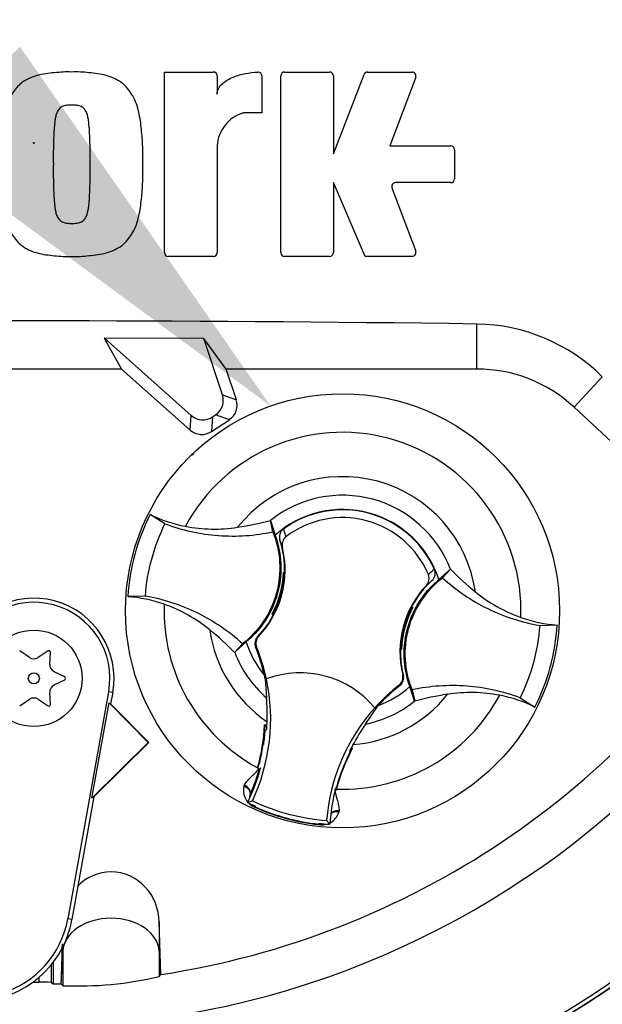
# Model space of a CAD drawing. Units: millimetres. Extents: x 0 to 594, y 0 to 420.
# Drawn here: x 320 to 326, y 217 to 227 of the extents above; entities that cross this region are included whole.
import ezdxf
from ezdxf import colors
from ezdxf.entities.mleader import LeaderData, LeaderLine
from ezdxf.enums import TextEntityAlignment as Align
from ezdxf.lldxf.tags import DXFTag
from ezdxf.math import Vec2, Vec3

# ---------------------------------------------------------------- set-up
doc = ezdxf.new("R2010")
doc.units = ezdxf.units.MM
for name, color, linetype in [('Default', 7, 'Continuous'), ('II45-01-STD', 7, 'Continuous'), ('PART4', 7, 'Continuous'), ('TSH-1', 7, 'Continuous')]:
    doc.layers.add(name, color=color, linetype=linetype)
doc.styles.add('SEACAD_Arial', font='arial.ttf')
tags = doc.linetypes.add('HIDDEN2', pattern=[4.7625, 3.175, -1.5875]).pattern_tags.tags
tags[6:7] = [DXFTag(74, 4), DXFTag(75, 0), DXFTag(340, '0'), DXFTag(46, 0.0), DXFTag(50, 0.0), DXFTag(44, 0.0), DXFTag(45, 0.0)]
tags[4:5] = [DXFTag(74, 4), DXFTag(75, 0), DXFTag(340, '0'), DXFTag(46, 0.0), DXFTag(50, 0.0), DXFTag(44, 0.0), DXFTag(45, 0.0)]
doc.dimstyles.new('ISO-InstDr', dxfattribs={"dimtxt": 3.2, "dimasz": 4.48, "dimexe": 1.6, "dimexo": 1.6, "dimgap": 0.8, "dimtad": 1, "dimdec": 0, "dimlfac": 10, "dimzin": 0, "dimdsep": 46, "dimtxsty": 'SEACAD_Arial', "dimblk1": '_SE_FILLED', "dimblk2": '_SE_FILLED', "dimsah": 1, "dimcen": 1.6, "dimadec": 0, "dimazin": 0, "dimtfac": 0.5, "dimtofl": 0, "dimtmove": 0, "dimatfit": 3, "dimfxl": 1, "dimtzin": 0, "dimarcsym": 0})

# ---------------------------------------------------------------- blocks, each defined once
blk = doc.blocks.new('SE5')
at = {"layer": 'II45-01-STD', "color": 7, "linetype": 'Continuous'}
for start, end in [(5.5212, 84.2224), (275.7766, 354.4774)]:
    blk.add_arc((320.319, 225.784), 10.6, start, end, dxfattribs=at)
at = {"layer": 'PART4', "color": 7, "linetype": 'Continuous'}
for p, q in [((321.673, 224.648), (321.673, 226.519)), ((321.673, 226.519), (322.179, 226.519)), ((322.219, 226.479), (322.219, 226.289)), ((322.683, 226.478), (322.683, 226.096)), ((322.878, 224.648), (322.878, 226.479)), ((322.918, 226.519), (323.384, 226.519)), ((323.424, 225.672), (323.742, 226.493)), ((323.424, 226.479), (323.424, 225.672)), ((323.779, 226.519), (324.24, 226.519)), ((324.278, 226.465), (324.011, 225.754)), ((322.683, 226.096), (322.492, 226.096)), ((322.219, 225.754), (322.219, 224.648)), ((324.011, 225.754), (324.64, 225.754)), ((324.68, 225.714), (324.68, 225.412)), ((323.752, 224.608), (323.424, 225.372)), ((323.424, 225.372), (323.424, 224.648)), ((324.64, 225.372), (324.069, 225.372)), ((324.031, 225.318), (324.278, 224.662)), ((322.179, 224.608), (321.713, 224.608)), ((323.384, 224.608), (322.918, 224.608)), ((324.24, 224.608), (323.752, 224.608)), ((324.912, 223.44), (324.912, 223.907)), ((322.081, 223.757), (321.047, 223.76)), ((321.05, 223.759), (321.047, 223.76)), ((321.047, 223.76), (321.228, 223.44)), ((321.05, 223.759), (321.951, 222.959)), ((322.08, 223.755), (321.05, 223.759)), ((322.08, 223.755), (322.081, 223.757)), ((322.274, 223.172), (322.08, 223.755)), ((322.312, 223.44), (322.081, 223.757)), ((321.228, 223.44), (319.41, 223.44)), ((321.228, 223.44), (321.941, 222.808)), ((324.912, 223.44), (322.312, 223.44)), ((322.418, 223.122), (322.312, 223.44)), ((325.919, 223.045), (326.212, 223.361)), ((322.274, 223.172), (322.418, 223.122)), ((325.919, 223.045), (327.798, 221.3)), ((321.941, 222.808), (321.951, 222.959)), ((322.17, 222.944), (322.159, 222.792)), ((322.159, 222.792), (322.346, 222.915)), ((322.17, 222.944), (322.202, 222.965)), ((322.346, 222.915), (322.202, 222.965)), ((321.678, 221.836), (321.524, 221.933)), ((322.797, 221.753), (322.771, 221.872)), ((322.771, 221.872), (322.772, 221.87)), ((322.772, 221.87), (322.821, 221.718)), ((322.906, 221.782), (322.932, 221.701)), ((322.896, 221.594), (322.87, 221.666)), ((322.909, 221.33), (322.906, 221.334)), ((322.906, 221.334), (322.919, 221.33)), ((322.908, 221.306), (322.912, 221.3)), ((322.909, 221.33), (322.919, 221.327)), ((322.911, 221.296), (322.918, 221.301)), ((324.518, 221.257), (324.637, 221.364)), ((324.556, 221.276), (324.638, 221.365)), ((324.637, 221.364), (324.638, 221.365)), ((324.446, 221.248), (324.388, 221.198)), ((321.475, 221.086), (321.292, 221.081)), ((324.233, 220.973), (324.25, 220.969)), ((324.246, 220.967), (324.25, 220.969)), ((322.792, 220.901), (322.788, 220.899)), ((322.805, 220.895), (322.788, 220.899)), ((322.81, 220.925), (322.804, 220.922)), ((322.81, 220.924), (322.809, 220.924)), ((322.81, 220.924), (322.815, 220.914)), ((324.228, 220.944), (324.223, 220.954)), ((324.228, 220.943), (324.234, 220.946)), ((324.229, 220.944), (324.228, 220.944)), ((325.563, 220.782), (325.746, 220.787)), ((322.639, 220.665), (322.648, 220.668)), ((322.482, 220.592), (322.4, 220.503)), ((322.52, 220.611), (322.401, 220.504)), ((322.628, 220.562), (322.618, 220.559)), ((324.128, 220.572), (324.121, 220.567)), ((324.13, 220.562), (324.126, 220.568)), ((320.274, 220.451), (320.172, 220.518)), ((320.466, 220.518), (320.364, 220.451)), ((320.484, 220.382), (320.492, 220.503)), ((322.401, 220.504), (322.4, 220.503)), ((324.13, 220.538), (324.119, 220.541)), ((324.132, 220.534), (324.119, 220.538)), ((324.13, 220.538), (324.132, 220.534)), ((320.639, 220.249), (320.53, 220.303)), ((322.707, 220.268), (322.712, 220.235)), ((324.143, 220.271), (324.15, 220.264)), ((320.53, 220.165), (320.639, 220.219)), ((322.716, 220.23), (322.731, 220.032)), ((322.73, 220.227), (322.731, 220.227)), ((324.115, 220.161), (324.108, 220.168)), ((324.266, 219.998), (324.217, 220.15)), ((320.492, 219.964), (320.484, 220.086)), ((321.094, 220.094), (320.671, 217.741)), ((321.137, 220.087), (321.094, 220.094)), ((321.137, 220.087), (321.115, 219.969)), ((324.241, 220.115), (324.267, 219.996)), ((320.172, 219.95), (320.274, 220.017)), ((320.364, 220.017), (320.466, 219.95)), ((320.921, 218.993), (321.098, 219.979)), ((321.098, 219.979), (321.115, 219.969)), ((321.098, 219.979), (321.504, 219.569)), ((321.115, 219.969), (321.511, 219.569)), ((323.756, 219.76), (323.888, 219.951)), ((324.267, 219.996), (324.266, 219.998)), ((325.36, 220.032), (325.514, 219.935)), ((323.852, 219.93), (323.853, 219.928)), ((322.736, 219.748), (322.71, 219.752)), ((322.721, 219.739), (322.71, 219.752)), ((322.721, 219.739), (322.714, 219.734)), ((322.723, 219.738), (322.721, 219.739)), ((322.736, 219.736), (322.723, 219.738)), ((322.736, 219.735), (322.723, 219.738)), ((322.717, 219.698), (322.71, 219.7)), ((322.717, 219.698), (322.734, 219.704)), ((321.504, 219.569), (320.921, 218.993)), ((321.511, 219.569), (320.942, 219.006)), ((321.504, 219.569), (321.511, 219.569)), ((322.697, 219.57), (322.676, 219.446)), ((323.597, 219.469), (323.59, 219.477)), ((323.604, 219.499), (323.601, 219.5)), ((323.604, 219.499), (323.619, 219.505)), ((323.607, 219.491), (323.604, 219.499)), ((323.619, 219.505), (323.607, 219.51)), ((323.497, 219.233), (323.539, 219.341)), ((322.64, 219.306), (322.637, 219.298)), ((322.641, 219.3), (322.637, 219.298)), ((322.637, 219.298), (322.656, 219.295)), ((322.641, 219.3), (322.641, 219.3)), ((322.657, 219.294), (322.656, 219.295)), ((322.657, 219.294), (322.667, 219.293)), ((322.497, 219.115), (322.503, 219.129)), ((323.445, 219.088), (323.447, 219.087)), ((323.445, 219.079), (323.453, 219.076)), ((323.447, 219.087), (323.45, 219.08)), ((323.456, 219.104), (323.449, 219.103)), ((323.45, 219.08), (323.451, 219.08)), ((323.451, 219.08), (323.453, 219.076)), ((323.453, 219.076), (323.455, 219.085)), ((320.942, 219.006), (320.713, 217.733)), ((320.942, 219.006), (320.921, 218.993)), ((322.535, 218.948), (322.584, 218.965)), ((322.611, 218.897), (322.613, 218.901)), ((322.613, 218.901), (322.617, 218.909)), ((323.483, 218.863), (323.481, 218.848)), ((323.272, 218.717), (323.273, 218.722)), ((323.273, 218.722), (323.274, 218.731)), ((323.387, 218.721), (323.353, 218.76)), ((320.713, 217.733), (320.671, 217.741)), ((321.635, 217.164), (321.619, 217.71)), ((321.619, 217.71), (321.619, 217.405)), ((320.603, 217.066), (320.619, 217.405)), ((320.619, 217.453), (320.619, 217.405)), ((320.619, 217.405), (320.619, 217.049)), ((321.619, 217.405), (321.631, 217.159)), ((321.619, 217.405), (321.619, 217.143)), ((320.519, 217.292), (320.519, 217.067)), ((320.499, 217.266), (320.499, 217.081)), ((320.374, 217.083), (320.374, 217.137)), ((321.619, 217.143), (321.631, 217.159)), ((321.631, 217.159), (321.635, 217.164)), ((320.6, 217.069), (320.603, 217.066)), ((320.603, 217.066), (320.619, 217.049))]:
    blk.add_line(p, q, dxfattribs=at)
for centre, radius in [((320.319, 225.784), 0.00537), ((323.519, 220.934), 2.25), ((320.319, 220.234), 0.5), ((320.319, 220.234), 0.0576)]:
    blk.add_circle(centre, radius, dxfattribs=at)
at = {"layer": 'PART4', "color": 7, "linetype": 'HIDDEN2'}
blk.add_circle((321.961, 222.555), 0.00617, dxfattribs=at)
at = {"layer": 'PART4', "color": 7, "linetype": 'Continuous'}
for centre, radius, start, end in [((320.319, 225.784), 10.558, 4.8664, 85.1363), ((320.319, 225.784), 10.602, 4.9893, 85.0132), ((320.319, 225.784), 9.166, 191.752, 168.248), ((322.179, 226.479), 0.04, 0, 90), ((322.643, 226.478), 0.04, 0, 92.5639), ((322.918, 226.479), 0.04, 90, 180), ((323.384, 226.479), 0.04, 0, 90), ((323.779, 226.479), 0.04, 90, 158.8387), ((324.24, 226.479), 0.04, 339.444, 90), ((322.599, 225.73), 0.381, 106.3065, 176.3727), ((324.64, 225.714), 0.04, 0, 90), ((324.069, 225.332), 0.04, 90, 200.5555), ((324.64, 225.412), 0.04, 270, 0), ((320.319, 225.784), 10.602, 274.9893, 355.0132), ((320.319, 225.784), 10.558, 288.575, 355.1363), ((321.713, 224.648), 0.04, 180, 270), ((322.179, 224.648), 0.04, 270, 0), ((322.918, 224.648), 0.04, 180, 270), ((323.384, 224.648), 0.04, 270, 0), ((324.24, 224.648), 0.04, 270, 20.5555), ((320.319, -101.537), 325.476, 89.19147, 90.80853), ((324.882, 222.015), 1.892, 45.3488, 89.1106), ((324.912, 221.96), 1.48, 47.1256, 90), ((323.519, 220.934), 1.85, 357.8789, 151.7473), ((323.519, 220.934), 1.391, 8.1095, 141.5167), ((323.519, 220.934), 1.198, 21.0367, 128.5895), ((323.519, 220.934), 1.05, 17.933, 131.6932), ((323.519, 220.934), 2.231, 153.3995, 176.2267), ((322.159, 223.213), 1.429, 243.5918, 259.1138), ((323.519, 220.934), 1.046, 24.3694, 125.8712), ((323.519, 220.934), 0.966, 22.8368, 127.4038), ((321.952, 224.913), 3.15, 278.7376, 285.084), ((321.924, 221.358), 1, 316.3821, 13.6805), ((321.924, 221.358), 0.995, 358.4093, 18.0692), ((320.319, 225.784), 8.72, 278.6812, 329.0564), ((321.927, 221.366), 0.98, 331.5368, 358.0894), ((321.926, 221.362), 0.987, 337.4503, 356.1531), ((323.233, 221.312), 0.325, 176.8274, 181.0241), ((321.924, 221.358), 0.995, 356.7188, 358.4093), ((325.071, 220.64), 0.941, 129.5303, 134.6935), ((326.881, 223.572), 3.147, 224.5391, 230.8917), ((325.114, 220.51), 1, 136.5601, 193.8585), ((325.114, 220.51), 0.995, 132.1713, 152.2631), ((320.319, 220.234), 0.831, 349.796, 160.2356), ((321.193, 219.653), 1.431, 70.5247, 86.022), ((320.319, 220.234), 0.788, 349.796, 160.2356), ((323.519, 220.934), 1.85, 177.8789, 241.6203), ((321.927, 221.366), 0.988, 333.4554, 337.1958), ((325.111, 220.502), 0.98, 151.5368, 178.0894), ((325.114, 220.51), 0.995, 152.2631, 153.5218), ((323.449, 218.195), 2.884, 73.9613, 74.2535), ((323.1, 221.604), 1.311, 329.8951, 330.9409), ((321.924, 221.358), 0.995, 315.9053, 332.2631), ((323.938, 220.264), 1.311, 149.8951, 150.9409), ((323.589, 223.673), 2.884, 253.9613, 254.2535), ((321.924, 221.358), 0.995, 332.2631, 333.5218), ((321.924, 221.358), 0.986, 333.9152, 336.1847), ((325.113, 220.506), 0.987, 157.4503, 176.1531), ((325.111, 220.502), 0.988, 153.4554, 157.1958), ((325.114, 220.51), 0.986, 153.9152, 156.1847), ((325.845, 222.214), 1.431, 250.5247, 266.022), ((323.519, 220.934), 2.231, 333.3995, 356.2267), ((323.519, 220.934), 1.391, 188.1095, 235.8058), ((320.157, 218.296), 3.147, 44.5391, 50.8917), ((323.519, 220.934), 1.05, 197.933, 219.3579), ((320.774, 219.815), 1.988, 19.9034, 21.953), ((320.774, 219.815), 1.998, 11.8773, 21.9247), ((325.114, 220.51), 0.995, 176.7188, 178.4093), ((323.805, 220.556), 0.325, 356.8274, 1.0241), ((320.475, 220.504), 0.0164, 356.5675, 123.4325), ((323.519, 220.934), 1.198, 201.0367, 228.8463), ((320.768, 219.83), 1.988, 12.7285, 19.5962), ((323.519, 220.934), 0.981, 206.4652, 206.7725), ((321.117, 219.928), 1.628, 10.704, 20.2801), ((325.114, 220.51), 0.995, 178.4093, 194.3353), ((320.319, 220.52), 0.0822, 236.5675, 303.4325), ((320.566, 220.377), 0.0822, 176.5675, 243.4325), ((320.631, 220.234), 0.0164, 296.5675, 63.4325), ((323.083, 219.291), 1, 39.6823, 110.5583), ((320.566, 220.091), 0.0822, 116.5675, 183.4325), ((320.774, 219.815), 2, 334.8235, 11.8849), ((323.519, 220.934), 1.068, 220.9153, 221.2225), ((325.347, 218.6), 1.998, 128.3159, 138.3633), ((325.347, 218.6), 1.988, 128.2876, 137.2049), ((323.519, 220.934), 1.05, 290.5755, 311.6932), ((323.519, 220.934), 1.85, 268.0059, 331.7473), ((323.519, 220.934), 1.391, 274.4348, 321.5167), ((325.086, 216.955), 3.15, 98.7376, 105.084), ((324.879, 218.655), 1.429, 63.5918, 79.1138), ((320.319, 219.948), 0.0822, 56.5675, 123.4325), ((320.475, 219.963), 0.0164, 236.5675, 3.4325), ((319.604, 219.826), 3.134, 359.2279, 3.777), ((323.519, 220.934), 1.198, 281.3943, 308.5895), ((325.347, 218.6), 2, 138.3557, 175.4171), ((320.768, 219.83), 1.943, 344.356, 357.694), ((320.774, 219.815), 1.963, 356.7539, 358.0203), ((320.774, 219.815), 1.963, 358.0203, 359.0661), ((326.388, 218.016), 3.157, 146.4804, 150.9959), ((320.774, 219.815), 1.946, 352.1452, 356.5555), ((324.245, 219.54), 1.544, 172.8146, 176.5817), ((320.768, 219.83), 1.946, 344.1861, 353.1273), ((320.762, 219.829), 1.952, 344.2598, 353.1743), ((320.768, 219.83), 1.946, 353.1273, 354.1726), ((325.347, 218.6), 1.963, 151.1745, 152.4047), ((324.52, 219.017), 1.893, 166.9036, 169.6261), ((325.334, 218.591), 1.943, 151.9322, 165.2701), ((325.347, 218.6), 1.963, 152.4047, 153.4867), ((325.339, 218.587), 1.952, 156.4519, 165.3663), ((325.334, 218.591), 1.946, 156.4989, 165.4401), ((325.334, 218.591), 1.946, 155.4536, 156.4989), ((320.774, 219.815), 1.963, 335.2812, 344.5643), ((320.768, 219.83), 1.963, 336.2917, 344.1662), ((320.774, 219.815), 1.963, 344.5643, 345.0604), ((328.864, 217.373), 5.68, 160.8852, 161.6769), ((322.68, 219.072), 0.188, 166.7424, 219.7552), ((322.658, 218.994), 0.103, 158.173, 182.0984), ((322.657, 219.001), 0.0999, 161.5908, 183.5225), ((322.657, 219.001), 0.0999, 156.2917, 161.5908), ((325.347, 218.6), 1.963, 165.1802, 176.4742), ((320.774, 219.815), 1.963, 333.7664, 335.2812), ((323.519, 220.934), 2.217, 243.6544, 245.979), ((322.68, 219.072), 0.188, 224.9754, 248.6165), ((322.658, 218.994), 0.103, 221.524, 244.1627), ((323.519, 220.934), 2.18, 244.6073, 265.6333), ((323.519, 220.934), 2.23, 245.979, 263.6472), ((323.519, 220.934), 2.225, 245.979, 263.6472), ((323.302, 218.903), 0.188, 298.5803, 342.8842), ((323.302, 218.903), 0.188, 261.0093, 284.9956), ((323.519, 220.934), 2.217, 263.6472, 266.5862), ((319.699, 217.916), 1.031, 160.2356, 306.0914), ((319.699, 217.916), 0.988, 160.2356, 349.796), ((319.699, 217.916), 1.031, 310.9441, 349.796), ((319.699, 217.916), 1.031, 306.0914, 310.9441), ((320.774, 220.74), 3.695, 267.595, 283.2102), ((320.319, 225.784), 8.701, 269.9116, 270.3611), ((320.42, 215.66), 1.424, 86.8087, 91.838), ((320.319, 225.784), 8.72, 271.3143, 271.8489)]:
    blk.add_arc(centre, radius, start, end, dxfattribs=at)
for centre, major_axis, ratio, start_param, end_param in [((322.103, 223.115), (-0.17, 0.059), 0.997825, 2.488145, 3.79504), ((322.246, 223.066), (-0.17, 0.059), 0.997825, 2.488145, 3.79504), ((322.071, 223.094), (0.013, 0.18), 0.997825, 2.488145, 3.79504), ((322.06, 222.943), (0.013, 0.18), 0.997825, 2.488145, 3.79504), ((322.476, 219.08), (-0.0866, 0.05), 0.553734, 3.339088, 4.718707), ((322.468, 219.064), (0.0941, -0.034), 0.585282, 0.043055, 1.473306), ((323.48, 218.789), (-0.0983, 0.0183), 0.585282, 4.809879, 5.825461), ((323.482, 218.807), (0.1, -0.0006), 0.553734, 1.564478, 2.578813), ((321.119, 217.393), (-0.5, 0), 0.707107, 3.176499, 6.248279), ((335.017, 225.793), (-19.596, -0.012), 0.661527, 0.736027, 0.737562)]:
    blk.add_ellipse(centre, major_axis=major_axis, ratio=ratio, start_param=start_param, end_param=end_param, dxfattribs=at)
for points, knots in [([(320.712, 226.519), (320.681, 226.519), (320.651, 226.52), (320.591, 226.517), (320.562, 226.514), (320.502, 226.508), (320.472, 226.505), (320.412, 226.497), (320.383, 226.491), (320.325, 226.475), (320.297, 226.465), (320.242, 226.439), (320.216, 226.424), (320.18, 226.397), (320.169, 226.387), (320.148, 226.365), (320.138, 226.354), (320.12, 226.33), (320.111, 226.318), (320.094, 226.294), (320.086, 226.281), (320.063, 226.243), (320.051, 226.215), (320.031, 226.158), (320.023, 226.129), (320.003, 226.042), (319.995, 225.982), (319.983, 225.863), (319.978, 225.803), (319.973, 225.683), (319.974, 225.623), (319.975, 225.563)], [0, 0, 0, 0, 0.0625, 0.0625, 0.125, 0.125, 0.1875, 0.1875, 0.25, 0.25, 0.3125, 0.3125, 0.375, 0.375, 0.40625, 0.40625, 0.4375, 0.4375, 0.46875, 0.46875, 0.5, 0.5, 0.5625, 0.5625, 0.625, 0.625, 0.75, 0.75, 0.875, 0.875, 1, 1, 1, 1]), ([(321.449, 225.563), (321.449, 225.624), (321.45, 225.684), (321.445, 225.804), (321.44, 225.864), (321.428, 225.984), (321.42, 226.043), (321.4, 226.131), (321.392, 226.16), (321.372, 226.217), (321.359, 226.245), (321.337, 226.283), (321.328, 226.296), (321.311, 226.32), (321.302, 226.333), (321.283, 226.356), (321.274, 226.367), (321.253, 226.388), (321.241, 226.398), (321.217, 226.416), (321.204, 226.424), (321.178, 226.44), (321.165, 226.446), (321.125, 226.465), (321.096, 226.475), (321.038, 226.491), (321.009, 226.497), (320.95, 226.505), (320.92, 226.508), (320.861, 226.515), (320.831, 226.518), (320.772, 226.52), (320.742, 226.519), (320.712, 226.519)], [0, 0, 0, 0, 0.125, 0.125, 0.25, 0.25, 0.375, 0.375, 0.4375, 0.4375, 0.5, 0.5, 0.53125, 0.53125, 0.5625, 0.5625, 0.59375, 0.59375, 0.625, 0.625, 0.65625, 0.65625, 0.6875, 0.6875, 0.75, 0.75, 0.8125, 0.8125, 0.875, 0.875, 0.9375, 0.9375, 1, 1, 1, 1]), ([(322.219, 226.289), (322.219, 226.3), (322.221, 226.311), (322.227, 226.332), (322.231, 226.342), (322.247, 226.37), (322.261, 226.387), (322.293, 226.415), (322.311, 226.428), (322.349, 226.449), (322.368, 226.459), (322.428, 226.483), (322.47, 226.495), (322.555, 226.511), (322.598, 226.516), (322.641, 226.518)], [0, 0, 0, 0, 0.0625, 0.0625, 0.125, 0.125, 0.25, 0.25, 0.375, 0.375, 0.5, 0.5, 0.75, 0.75, 1, 1, 1, 1]), ([(320.712, 226.177), (320.704, 226.177), (320.697, 226.177), (320.682, 226.176), (320.674, 226.176), (320.659, 226.174), (320.652, 226.173), (320.637, 226.17), (320.63, 226.168), (320.616, 226.162), (320.609, 226.158), (320.596, 226.151), (320.59, 226.146), (320.574, 226.129), (320.566, 226.116), (320.554, 226.089), (320.549, 226.074), (320.542, 226.045), (320.54, 226.03), (320.535, 226), (320.534, 225.985), (320.531, 225.955), (320.529, 225.94), (320.526, 225.895), (320.525, 225.865), (320.523, 225.805), (320.522, 225.774), (320.52, 225.684), (320.52, 225.624), (320.521, 225.563)], [0, 0, 0, 0, 0.03125, 0.03125, 0.0625, 0.0625, 0.09375, 0.09375, 0.125, 0.125, 0.15625, 0.15625, 0.1875, 0.1875, 0.25, 0.25, 0.3125, 0.3125, 0.375, 0.375, 0.4375, 0.4375, 0.5, 0.5, 0.625, 0.625, 0.75, 0.75, 1, 1, 1, 1]), ([(320.903, 225.563), (320.903, 225.624), (320.903, 225.684), (320.901, 225.774), (320.9, 225.805), (320.898, 225.865), (320.897, 225.895), (320.894, 225.94), (320.892, 225.955), (320.889, 225.985), (320.888, 226), (320.883, 226.03), (320.881, 226.045), (320.874, 226.074), (320.869, 226.089), (320.857, 226.116), (320.849, 226.129), (320.833, 226.146), (320.827, 226.151), (320.814, 226.158), (320.808, 226.162), (320.794, 226.168), (320.786, 226.17), (320.772, 226.173), (320.764, 226.174), (320.749, 226.176), (320.742, 226.176), (320.727, 226.177), (320.719, 226.177), (320.712, 226.177)], [0, 0, 0, 0, 0.25, 0.25, 0.375, 0.375, 0.5, 0.5, 0.5625, 0.5625, 0.625, 0.625, 0.6875, 0.6875, 0.75, 0.75, 0.8125, 0.8125, 0.84375, 0.84375, 0.875, 0.875, 0.90625, 0.90625, 0.9375, 0.9375, 0.96875, 0.96875, 1, 1, 1, 1]), ([(319.975, 225.563), (319.974, 225.503), (319.973, 225.443), (319.978, 225.323), (319.983, 225.263), (319.995, 225.143), (320.003, 225.083), (320.023, 224.996), (320.031, 224.967), (320.052, 224.91), (320.064, 224.882), (320.087, 224.843), (320.095, 224.831), (320.112, 224.806), (320.121, 224.794), (320.14, 224.771), (320.149, 224.759), (320.171, 224.738), (320.182, 224.729), (320.206, 224.711), (320.219, 224.702), (320.245, 224.687), (320.258, 224.68), (320.299, 224.661), (320.327, 224.651), (320.385, 224.635), (320.414, 224.63), (320.473, 224.621), (320.503, 224.618), (320.562, 224.612), (320.592, 224.609), (320.652, 224.607), (320.682, 224.607), (320.712, 224.608)], [0, 0, 0, 0, 0.125, 0.125, 0.25, 0.25, 0.375, 0.375, 0.4375, 0.4375, 0.5, 0.5, 0.53125, 0.53125, 0.5625, 0.5625, 0.59375, 0.59375, 0.625, 0.625, 0.65625, 0.65625, 0.6875, 0.6875, 0.75, 0.75, 0.8125, 0.8125, 0.875, 0.875, 0.9375, 0.9375, 1, 1, 1, 1]), ([(320.521, 225.563), (320.52, 225.503), (320.52, 225.443), (320.522, 225.353), (320.523, 225.322), (320.525, 225.262), (320.526, 225.232), (320.529, 225.187), (320.531, 225.172), (320.534, 225.142), (320.535, 225.127), (320.54, 225.097), (320.542, 225.083), (320.549, 225.053), (320.553, 225.039), (320.563, 225.018), (320.566, 225.011), (320.574, 224.999), (320.579, 224.992), (320.589, 224.982), (320.595, 224.977), (320.608, 224.969), (320.615, 224.965), (320.629, 224.959), (320.636, 224.957), (320.651, 224.954), (320.658, 224.953), (320.674, 224.951), (320.681, 224.951), (320.696, 224.949), (320.704, 224.949), (320.712, 224.949)], [0, 0, 0, 0, 0.25, 0.25, 0.375, 0.375, 0.5, 0.5, 0.5625, 0.5625, 0.625, 0.625, 0.6875, 0.6875, 0.75, 0.75, 0.78125, 0.78125, 0.8125, 0.8125, 0.84375, 0.84375, 0.875, 0.875, 0.90625, 0.90625, 0.9375, 0.9375, 0.96875, 0.96875, 1, 1, 1, 1]), ([(320.712, 224.608), (320.742, 224.607), (320.772, 224.607), (320.832, 224.609), (320.862, 224.612), (320.921, 224.619), (320.951, 224.622), (321.011, 224.63), (321.04, 224.636), (321.098, 224.652), (321.126, 224.662), (321.181, 224.688), (321.207, 224.703), (321.243, 224.73), (321.254, 224.74), (321.276, 224.761), (321.285, 224.773), (321.304, 224.796), (321.312, 224.808), (321.329, 224.833), (321.338, 224.845), (321.36, 224.884), (321.373, 224.912), (321.392, 224.968), (321.4, 224.997), (321.421, 225.085), (321.428, 225.144), (321.441, 225.264), (321.445, 225.323), (321.45, 225.443), (321.449, 225.503), (321.449, 225.563)], [0, 0, 0, 0, 0.0625, 0.0625, 0.125, 0.125, 0.1875, 0.1875, 0.25, 0.25, 0.3125, 0.3125, 0.375, 0.375, 0.40625, 0.40625, 0.4375, 0.4375, 0.46875, 0.46875, 0.5, 0.5, 0.5625, 0.5625, 0.625, 0.625, 0.75, 0.75, 0.875, 0.875, 1, 1, 1, 1]), ([(320.712, 224.949), (320.719, 224.949), (320.727, 224.949), (320.742, 224.951), (320.75, 224.951), (320.773, 224.954), (320.788, 224.956), (320.809, 224.966), (320.816, 224.969), (320.829, 224.977), (320.835, 224.982), (320.845, 224.993), (320.85, 224.999), (320.858, 225.012), (320.861, 225.019), (320.87, 225.04), (320.874, 225.054), (320.881, 225.084), (320.884, 225.098), (320.888, 225.128), (320.89, 225.143), (320.893, 225.173), (320.894, 225.188), (320.897, 225.233), (320.898, 225.263), (320.9, 225.323), (320.901, 225.353), (320.903, 225.443), (320.903, 225.503), (320.903, 225.563)], [0, 0, 0, 0, 0.03125, 0.03125, 0.0625, 0.0625, 0.125, 0.125, 0.15625, 0.15625, 0.1875, 0.1875, 0.21875, 0.21875, 0.25, 0.25, 0.3125, 0.3125, 0.375, 0.375, 0.4375, 0.4375, 0.5, 0.5, 0.625, 0.625, 0.75, 0.75, 1, 1, 1, 1]), ([(321.475, 221.086), (321.484, 221.216), (321.507, 221.345), (321.575, 221.597), (321.621, 221.719), (321.678, 221.836)], [0, 0, 0, 0, 0.5, 0.5, 1, 1, 1, 1]), ([(321.678, 221.836), (321.767, 221.803), (321.858, 221.776), (322.043, 221.735), (322.137, 221.722), (322.326, 221.708), (322.421, 221.707), (322.611, 221.72), (322.705, 221.734), (322.797, 221.753)], [0, 0, 0, 0, 0.25, 0.25, 0.5, 0.5, 0.75, 0.75, 1, 1, 1, 1]), ([(321.889, 221.81), (321.979, 221.793), (322.069, 221.783), (322.251, 221.78), (322.341, 221.786), (322.43, 221.8)], [0, 0, 0, 0, 0.5014, 0.5014, 1, 1, 1, 1]), ([(322.906, 221.782), (322.888, 221.769), (322.876, 221.751), (322.863, 221.709), (322.863, 221.687), (322.87, 221.666)], [0, 0, 0, 0, 0.5, 0.5, 1, 1, 1, 1]), ([(322.797, 221.753), (322.837, 221.653), (322.861, 221.547), (322.873, 221.332), (322.862, 221.224), (322.806, 221.016), (322.761, 220.917), (322.641, 220.738), (322.567, 220.658), (322.482, 220.592)], [0, 0, 0, 0, 0.25, 0.25, 0.5, 0.5, 0.75, 0.75, 1, 1, 1, 1]), ([(322.821, 221.718), (322.85, 221.636), (322.869, 221.55), (322.887, 221.347), (322.876, 221.229), (322.815, 221.004), (322.764, 220.897), (322.647, 220.731), (322.587, 220.666), (322.52, 220.611)], [0, 0, 0, 0, 0.214105, 0.214105, 0.5, 0.5, 0.785895, 0.785895, 1, 1, 1, 1]), ([(322.932, 221.701), (322.916, 221.689), (322.905, 221.672), (322.892, 221.634), (322.891, 221.614), (322.896, 221.594)], [0, 0, 0, 0, 0.5, 0.5, 1, 1, 1, 1]), ([(324.241, 220.115), (324.201, 220.215), (324.177, 220.321), (324.165, 220.536), (324.176, 220.644), (324.232, 220.852), (324.278, 220.951), (324.397, 221.13), (324.471, 221.21), (324.556, 221.276)], [0, 0, 0, 0, 0.25, 0.25, 0.5, 0.5, 0.75, 0.75, 1, 1, 1, 1]), ([(324.388, 221.198), (324.395, 221.205), (324.4, 221.213), (324.41, 221.231), (324.413, 221.24), (324.419, 221.27), (324.417, 221.29), (324.409, 221.309)], [0, 0, 0, 0, 0.25, 0.25, 0.5, 0.5, 1, 1, 1, 1]), ([(324.446, 221.248), (324.462, 221.262), (324.473, 221.281), (324.483, 221.323), (324.481, 221.346), (324.472, 221.366)], [0, 0, 0, 0, 0.5, 0.5, 1, 1, 1, 1]), ([(324.556, 221.276), (324.626, 221.212), (324.701, 221.153), (324.857, 221.046), (324.939, 220.998), (325.109, 220.915), (325.198, 220.879), (325.378, 220.821), (325.47, 220.798), (325.563, 220.782)], [0, 0, 0, 0, 0.25, 0.25, 0.5, 0.5, 0.75, 0.75, 1, 1, 1, 1]), ([(324.217, 220.15), (324.188, 220.232), (324.169, 220.318), (324.152, 220.521), (324.162, 220.639), (324.223, 220.864), (324.274, 220.971), (324.391, 221.137), (324.451, 221.202), (324.518, 221.257)], [0, 0, 0, 0, 0.214105, 0.214105, 0.5, 0.5, 0.785895, 0.785895, 1, 1, 1, 1]), ([(322.482, 220.592), (322.412, 220.656), (322.338, 220.715), (322.181, 220.822), (322.099, 220.87), (321.929, 220.953), (321.841, 220.989), (321.66, 221.047), (321.568, 221.07), (321.475, 221.086)], [0, 0, 0, 0, 0.25, 0.25, 0.5, 0.5, 0.75, 0.75, 1, 1, 1, 1]), ([(324.896, 221.13), (324.966, 221.073), (325.041, 221.022), (325.199, 220.934), (325.282, 220.896), (325.368, 220.865)], [0, 0, 0, 0, 0.4986, 0.4986, 1, 1, 1, 1]), ([(322.142, 220.738), (322.072, 220.795), (321.997, 220.846), (321.839, 220.934), (321.756, 220.972), (321.67, 221.002)], [0, 0, 0, 0, 0.4986, 0.4986, 1, 1, 1, 1]), ([(325.563, 220.782), (325.554, 220.652), (325.532, 220.523), (325.463, 220.271), (325.417, 220.149), (325.36, 220.032)], [0, 0, 0, 0, 0.5, 0.5, 1, 1, 1, 1]), ([(322.639, 220.665), (322.625, 220.652), (322.616, 220.634), (322.609, 220.596), (322.611, 220.576), (322.618, 220.559)], [0, 0, 0, 0, 0.5, 0.5, 1, 1, 1, 1]), ([(322.648, 220.668), (322.642, 220.661), (322.636, 220.653), (322.627, 220.636), (322.624, 220.627), (322.619, 220.599), (322.621, 220.579), (322.628, 220.562)], [0, 0, 0, 0, 0.25, 0.25, 0.5, 0.5, 1, 1, 1, 1]), ([(324.108, 220.168), (324.123, 220.18), (324.134, 220.196), (324.147, 220.232), (324.147, 220.252), (324.143, 220.271)], [0, 0, 0, 0, 0.5, 0.5, 1, 1, 1, 1]), ([(324.115, 220.161), (324.13, 220.173), (324.142, 220.189), (324.154, 220.225), (324.155, 220.245), (324.15, 220.264)], [0, 0, 0, 0, 0.5, 0.5, 1, 1, 1, 1]), ([(325.36, 220.032), (325.271, 220.065), (325.18, 220.092), (324.995, 220.132), (324.901, 220.146), (324.712, 220.16), (324.617, 220.161), (324.428, 220.148), (324.334, 220.134), (324.241, 220.115)], [0, 0, 0, 0, 0.25, 0.25, 0.5, 0.5, 0.75, 0.75, 1, 1, 1, 1]), ([(325.149, 220.058), (325.06, 220.075), (324.969, 220.085), (324.788, 220.088), (324.697, 220.082), (324.608, 220.068)], [0, 0, 0, 0, 0.5014, 0.5014, 1, 1, 1, 1]), ([(323.564, 219.399), (323.57, 219.411), (323.575, 219.423), (323.585, 219.445), (323.59, 219.455), (323.602, 219.48), (323.607, 219.491), (323.607, 219.491)], [0, 0, 0, 0, 0.25, 0.25, 0.5, 0.5, 1, 1, 1, 1]), ([(322.503, 219.129), (322.511, 219.143), (322.522, 219.157), (322.545, 219.185), (322.558, 219.198), (322.599, 219.239), (322.628, 219.266), (322.656, 219.295)], [0, 0, 0, 0, 0.25, 0.25, 0.5, 0.5, 1, 1, 1, 1]), ([(323.435, 219.083), (323.445, 219.044), (323.456, 219.006), (323.47, 218.951), (323.475, 218.932), (323.481, 218.897), (323.483, 218.879), (323.483, 218.863)], [0, 0, 0, 0, 0.5, 0.5, 0.75, 0.75, 1, 1, 1, 1]), ([(321.619, 217.71), (321.615, 217.842), (321.564, 217.974), (321.384, 218.168), (321.254, 218.228), (320.989, 218.228), (320.86, 218.171), (320.77, 218.077)], [0, 0, 0, 0, 0.25, 0.25, 0.5, 0.5, 0.7454552, 0.7454552, 0.7454552, 0.7454552])]:
    blk.add_open_spline(points, degree=3, knots=knots, dxfattribs=at)
blk.add_open_spline([(320.612, 217.481), (320.608, 217.343), (320.604, 217.206), (320.6, 217.069)], degree=3, dxfattribs=at)
blk = doc.blocks.new('DMBLK411')
at = {"layer": 'Default', "linetype": 'Continuous'}
for points in [[(306.299, 275.83), (301.819, 275.083), (306.299, 274.337)], [(324.939, 275.83), (324.939, 274.337), (329.419, 275.083)]]:
    blk.add_hatch(color=7, dxfattribs=at).paths.add_polyline_path(points)
at = {"layer": 'Default', "color": 7, "linetype": 'Continuous'}
for p, q in [((301.819, 218.084), (301.819, 276.683)), ((329.419, 254.384), (329.419, 276.683)), ((329.419, 275.083), (301.819, 275.083))]:
    blk.add_line(p, q, dxfattribs=at)
at = {"layer": 'Default', "color": 7, "linetype": 'Continuous', "style": 'SEACAD_Arial'}
for s, p in [('276', (309.184, 282.923)), ('(', (306.123, 279.083)), (')', (323.654, 279.083)), ('10.87"', (309.184, 279.083))]:
    blk.add_text(s, height=3.2, dxfattribs=at).set_placement(p, align=Align.TOP_LEFT)
blk = doc.blocks.new('_SE_FILLED')
at = {"color": 0}
blk.add_line((0, 0), (-1, 0), dxfattribs=at)
blk.add_solid([(0, 0), (-1, -0.1665), (-1, 0.1665), (0, 0)], dxfattribs=at)

msp = doc.modelspace()

# ---------------------------------------------------------------- block references
at = {"layer": 'TSH-1'}
msp.add_blockref('SE5', (0, 0), dxfattribs=at)

# ---------------------------------------------------------------- dimensions: what is measured, and where the dimension line sits
at = {"layer": 'Default', "color": 7, "linetype": 'Continuous'}
dim = msp.add_linear_dim(base=(301.819, 275.083), p1=(329.419, 252.784), p2=(301.819, 216.484), text='\\A1;<>', dimstyle='ISO-InstDr', override={"dimpost": '\\X'}, dxfattribs=at)
dim.commit()
dim.dimension.update_dxf_attribs({"geometry": 'DMBLK411', "text_midpoint": (315.619, 275.083), "dimtype": 160})

# ---------------------------------------------------------------- leaders
ml = msp.add_multileader_mtext('Standard', dxfattribs=at)
ml.set_content('{\\pxsm0.9;\\fArial|b0||i0||c0|p34;\\W1.;LOCAL/REMOTE/STOP\\PSWITCH\\P}', color=256)
ml.set_leader_properties()
ml.build(insert=Vec2(0, 0))
ml.multileader.update_dxf_attribs({"dogleg_length": 9.6, "arrow_head_size": 4.48})
ctx = ml.context
ctx.base_point, ctx.char_height, ctx.arrow_head_size, ctx.landing_gap_size = Vec3(231.875, 254.571), 3.2, 4.48, 1.12
notes = []
notes.append((ctx, [(0, (1, 1, 0), (292.476, 254.171), (-1, 0), 9.6, [(0, [(322.773, 223.057)], 0, [])])]))
ctx.mtext.insert = Vec3(233.875, 255.799)
for ctx, leaders in notes:
    for number, flags, end, landing, length, lines in leaders:
        leader = LeaderData()
        leader.index, (leader.has_last_leader_line, leader.has_dogleg_vector, leader.attachment_direction) = number, flags
        leader.last_leader_point, leader.dogleg_vector, leader.dogleg_length = Vec3(end), Vec3(landing), length
        for number, points, colour, breaks in lines:
            line = LeaderLine()
            line.index, line.vertices, line.color, line.breaks = number, Vec3.list(points), colors.encode_raw_color(colour), breaks
            leader.lines.append(line)
        ctx.leaders.append(leader)

doc.saveas('drawing.dxf')
